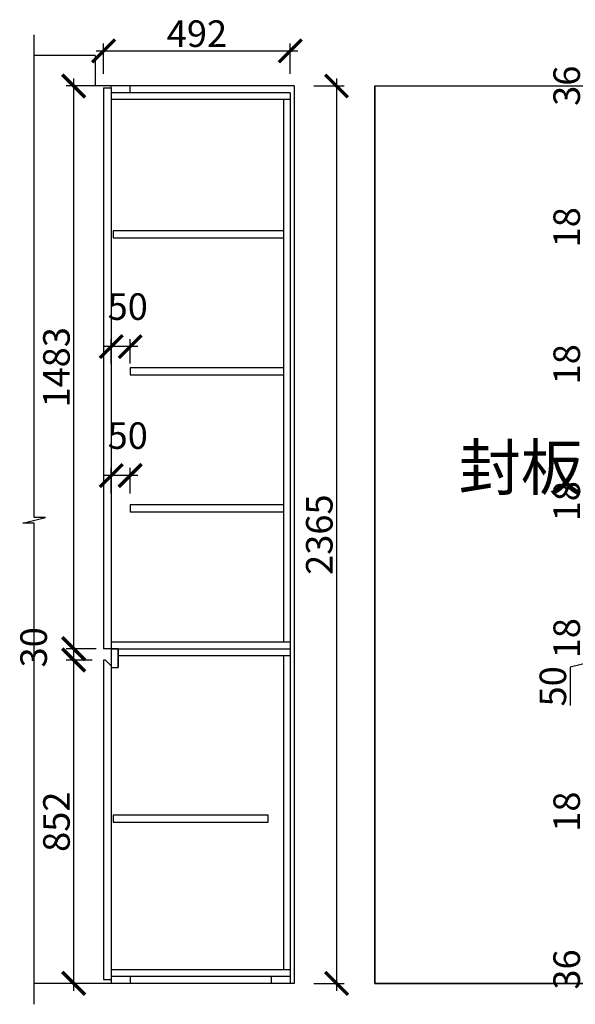
# Model space of a CAD drawing. Units: millimetres. Extents: x 0 to 152242, y -256572 to -239123.
# Drawn here: x 108448 to 109912, y -250542 to -247947 of the extents above; entities that cross this region are included whole.
import ezdxf

# ---------------------------------------------------------------- set-up
doc = ezdxf.new("R2010")
doc.units = ezdxf.units.MM
doc.header["$PDMODE"] = 35
doc.header["$PDSIZE"] = -20
doc.layers.add('墙体', color=4, linetype='Continuous')
doc.layers.add('门板', color=3, linetype='Continuous')
doc.styles.get("Standard").update_dxf_attribs({"font": 'arial.ttf'})
doc.dimstyles.new('ISO-25', dxfattribs={"dimtxt": 70, "dimasz": 60, "dimexe": 20, "dimexo": 30, "dimtad": 1, "dimdec": 0, "dimdsep": 46, "dimtxsty": 'Standard', "dimblk": 'ARCHTICK', "dimcen": 2.5, "dimdle": 20, "dimclrd": 1, "dimclre": 1, "dimclrt": 1, "dimadec": 0, "dimazin": 0, "dimtfac": 1, "dimtdec": 0, "dimtmove": 1, "dimatfit": 3, "dimfxl": 60, "dimfxlon": 1, "dimarcsym": 0})

# ---------------------------------------------------------------- blocks, each defined once
blk = doc.blocks.new('_ArchTick')
at = {"color": 0, "linetype": 'ByBlock', "const_width": 0.15}
blk.add_lwpolyline([(-0.5, -0.5), (0.5, 0.5)], dxfattribs=at)
blk = doc.blocks.new('*D137')
at = {"color": 1, "lineweight": -2, "transparency": 16777216}
for p, q in [((110055.1, -250451.1), (109975.1, -250451.1)), ((109995.1, -250507.1), (109995.1, -250431.1)), ((110055.1, -250487.1), (109975.1, -250487.1))]:
    blk.add_line(p, q, dxfattribs=at)
at = {"layer": 'Defpoints', "color": 0, "transparency": 16777216}
for p in [(109995.1, -250451.1), (110148.4, -250451.1), (110130.4, -250487.1)]:
    blk.add_point(p, dxfattribs=at)
at = {"color": 1, "lineweight": -2, "transparency": 16777216, "xscale": 60, "yscale": 60, "zscale": 60}
for p, rotation in [((109995.1, -250451.1), 90), ((109995.1, -250487.1), 270)]:
    blk.add_blockref('_ArchTick', p, dxfattribs=dict(at, rotation=rotation))
at = {"color": 1, "transparency": 16777216, "insert": (109898.8, -250450.5), "char_height": 70, "attachment_point": 5, "rotation": 90}
blk.add_mtext('36', dxfattribs=at)
blk = doc.blocks.new('*D139')
at = {"color": 1, "lineweight": -2, "transparency": 16777216}
for p, q in [((109995.1, -250082.1), (109995.1, -250024.1)), ((110055.1, -250044.1), (109975.1, -250044.1)), ((110055.1, -250062.1), (109975.1, -250062.1))]:
    blk.add_line(p, q, dxfattribs=at)
at = {"layer": 'Defpoints', "color": 0, "transparency": 16777216}
for p in [(109995.1, -250044.1), (110148.4, -250044.1), (110148.4, -250062.1)]:
    blk.add_point(p, dxfattribs=at)
at = {"color": 1, "lineweight": -2, "transparency": 16777216, "xscale": 60, "yscale": 60, "zscale": 60}
for p, rotation in [((109995.1, -250044.1), 90), ((109995.1, -250062.1), 270)]:
    blk.add_blockref('_ArchTick', p, dxfattribs=dict(at, rotation=rotation))
at = {"color": 1, "transparency": 16777216, "insert": (109898.8, -250034.5), "char_height": 70, "attachment_point": 5, "rotation": 90}
blk.add_mtext('18', dxfattribs=at)
blk = doc.blocks.new('*D141')
at = {"color": 1, "lineweight": -2, "transparency": 16777216}
for p, q in [((109995.1, -249675.1), (109995.1, -249585.1)), ((110055.1, -249605.1), (109975.1, -249605.1)), ((109995.1, -249630.1), (109898.8, -249653.6)), ((109898.8, -249653.6), (109898.8, -249754.9)), ((110055.1, -249655.1), (109975.1, -249655.1))]:
    blk.add_line(p, q, dxfattribs=at)
at = {"layer": 'Defpoints', "color": 0, "transparency": 16777216}
for p in [(109995.1, -249605.1), (110148.4, -249605.1), (110148.4, -249655.1)]:
    blk.add_point(p, dxfattribs=at)
at = {"color": 1, "lineweight": -2, "transparency": 16777216, "xscale": 60, "yscale": 60, "zscale": 60}
for p, rotation in [((109995.1, -249605.1), 90), ((109995.1, -249655.1), 270)]:
    blk.add_blockref('_ArchTick', p, dxfattribs=dict(at, rotation=rotation))
at = {"color": 1, "transparency": 16777216, "insert": (109862.4, -249704.3), "char_height": 70, "attachment_point": 5, "rotation": 90}
blk.add_mtext('50', dxfattribs=at)
blk = doc.blocks.new('*D142')
at = {"color": 1, "lineweight": -2, "transparency": 16777216}
for p, q in [((109995.1, -249625.1), (109995.1, -249567.1)), ((110055.1, -249587.1), (109975.1, -249587.1)), ((110055.1, -249605.1), (109975.1, -249605.1))]:
    blk.add_line(p, q, dxfattribs=at)
at = {"layer": 'Defpoints', "color": 0, "transparency": 16777216}
for p in [(109995.1, -249587.1), (110148.4, -249587.1), (110148.4, -249605.1)]:
    blk.add_point(p, dxfattribs=at)
at = {"color": 1, "lineweight": -2, "transparency": 16777216, "xscale": 60, "yscale": 60, "zscale": 60}
for p, rotation in [((109995.1, -249587.1), 90), ((109995.1, -249605.1), 270)]:
    blk.add_blockref('_ArchTick', p, dxfattribs=dict(at, rotation=rotation))
at = {"color": 1, "transparency": 16777216, "insert": (109898.8, -249577.5), "char_height": 70, "attachment_point": 5, "rotation": 90}
blk.add_mtext('18', dxfattribs=at)
blk = doc.blocks.new('*D144')
at = {"color": 1, "lineweight": -2, "transparency": 16777216}
for p, q in [((110055.1, -249226.1), (109975.1, -249226.1)), ((109995.1, -249264.1), (109995.1, -249206.1)), ((110055.1, -249244.1), (109975.1, -249244.1))]:
    blk.add_line(p, q, dxfattribs=at)
at = {"layer": 'Defpoints', "color": 0, "transparency": 16777216}
for p in [(109995.1, -249226.1), (110148.4, -249226.1), (110148.4, -249244.1)]:
    blk.add_point(p, dxfattribs=at)
at = {"color": 1, "lineweight": -2, "transparency": 16777216, "xscale": 60, "yscale": 60, "zscale": 60}
for p, rotation in [((109995.1, -249226.1), 90), ((109995.1, -249244.1), 270)]:
    blk.add_blockref('_ArchTick', p, dxfattribs=dict(at, rotation=rotation))
at = {"color": 1, "transparency": 16777216, "insert": (109898.8, -249216.5), "char_height": 70, "attachment_point": 5, "rotation": 90}
blk.add_mtext('18', dxfattribs=at)
blk = doc.blocks.new('*D146')
at = {"color": 1, "lineweight": -2, "transparency": 16777216}
for p, q in [((110055.1, -248865.1), (109975.1, -248865.1)), ((109995.1, -248903.1), (109995.1, -248845.1)), ((110055.1, -248883.1), (109975.1, -248883.1))]:
    blk.add_line(p, q, dxfattribs=at)
at = {"layer": 'Defpoints', "color": 0, "transparency": 16777216}
for p in [(109995.1, -248865.1), (110148.4, -248865.1), (110148.4, -248883.1)]:
    blk.add_point(p, dxfattribs=at)
at = {"color": 1, "lineweight": -2, "transparency": 16777216, "xscale": 60, "yscale": 60, "zscale": 60}
for p, rotation in [((109995.1, -248865.1), 90), ((109995.1, -248883.1), 270)]:
    blk.add_blockref('_ArchTick', p, dxfattribs=dict(at, rotation=rotation))
at = {"color": 1, "transparency": 16777216, "insert": (109898.8, -248855.5), "char_height": 70, "attachment_point": 5, "rotation": 90}
blk.add_mtext('18', dxfattribs=at)
blk = doc.blocks.new('*D148')
at = {"color": 1, "lineweight": -2, "transparency": 16777216}
for p, q in [((110055.1, -248504.1), (109975.1, -248504.1)), ((109995.1, -248542.1), (109995.1, -248484.1)), ((110055.1, -248522.1), (109975.1, -248522.1))]:
    blk.add_line(p, q, dxfattribs=at)
at = {"layer": 'Defpoints', "color": 0, "transparency": 16777216}
for p in [(109995.1, -248504.1), (110148.4, -248504.1), (110148.4, -248522.1)]:
    blk.add_point(p, dxfattribs=at)
at = {"color": 1, "lineweight": -2, "transparency": 16777216, "xscale": 60, "yscale": 60, "zscale": 60}
for p, rotation in [((109995.1, -248504.1), 90), ((109995.1, -248522.1), 270)]:
    blk.add_blockref('_ArchTick', p, dxfattribs=dict(at, rotation=rotation))
at = {"color": 1, "transparency": 16777216, "insert": (109898.8, -248494.5), "char_height": 70, "attachment_point": 5, "rotation": 90}
blk.add_mtext('18', dxfattribs=at)
blk = doc.blocks.new('*D150')
at = {"color": 1, "lineweight": -2, "transparency": 16777216}
for p, q in [((109995.1, -248178.1), (109995.1, -248102.1)), ((110055.1, -248122.1), (109975.1, -248122.1)), ((110055.1, -248158.1), (109975.1, -248158.1))]:
    blk.add_line(p, q, dxfattribs=at)
at = {"layer": 'Defpoints', "color": 0, "transparency": 16777216}
for p in [(109995.1, -248122.1), (110130.4, -248122.1), (110148.4, -248158.1)]:
    blk.add_point(p, dxfattribs=at)
at = {"color": 1, "lineweight": -2, "transparency": 16777216, "xscale": 60, "yscale": 60, "zscale": 60}
for p, rotation in [((109995.1, -248122.1), 90), ((109995.1, -248158.1), 270)]:
    blk.add_blockref('_ArchTick', p, dxfattribs=dict(at, rotation=rotation))
at = {"color": 1, "transparency": 16777216, "insert": (109898.8, -248121.5), "char_height": 70, "attachment_point": 5, "rotation": 90}
blk.add_mtext('36', dxfattribs=at)
blk = doc.blocks.new('*D191')
at = {"color": 1, "lineweight": -2, "transparency": 16777216}
for p, q in [((108590.2, -250507.1), (108590.2, -249615.1)), ((108639.1, -249635.1), (108570.2, -249635.1)), ((108650.2, -250487.1), (108570.2, -250487.1))]:
    blk.add_line(p, q, dxfattribs=at)
at = {"layer": 'Defpoints', "color": 0, "transparency": 16777216}
for p in [(108590.2, -249635.1), (108669.1, -249635.1), (108689.1, -250487.1)]:
    blk.add_point(p, dxfattribs=at)
at = {"color": 1, "lineweight": -2, "transparency": 16777216, "xscale": 60, "yscale": 60, "zscale": 60}
for p, rotation in [((108590.2, -249635.1), 90), ((108590.2, -250487.1), 270)]:
    blk.add_blockref('_ArchTick', p, dxfattribs=dict(at, rotation=rotation))
at = {"color": 1, "transparency": 16777216, "insert": (108553.9, -250061.1), "char_height": 70, "attachment_point": 5, "rotation": 90}
blk.add_mtext('852', dxfattribs=at)
blk = doc.blocks.new('*D192')
at = {"color": 1, "lineweight": -2, "transparency": 16777216}
for p, q in [((108590.2, -249655.1), (108590.2, -249585.1)), ((108649.1, -249605.1), (108570.2, -249605.1)), ((108639.1, -249635.1), (108570.2, -249635.1))]:
    blk.add_line(p, q, dxfattribs=at)
at = {"layer": 'Defpoints', "color": 0, "transparency": 16777216}
for p in [(108590.2, -249605.1), (108679.1, -249605.1), (108669.1, -249635.1)]:
    blk.add_point(p, dxfattribs=at)
at = {"color": 1, "lineweight": -2, "transparency": 16777216, "xscale": 60, "yscale": 60, "zscale": 60}
for p, rotation in [((108590.2, -249605.1), 90), ((108590.2, -249635.1), 270)]:
    blk.add_blockref('_ArchTick', p, dxfattribs=dict(at, rotation=rotation))
at = {"color": 1, "transparency": 16777216, "insert": (108493.8, -249601.5), "char_height": 70, "attachment_point": 5, "rotation": 90}
blk.add_mtext('30', dxfattribs=at)
blk = doc.blocks.new('*D193')
at = {"color": 1, "lineweight": -2, "transparency": 16777216}
for p, q in [((108590.2, -249625.1), (108590.2, -248102.1)), ((108650.2, -248122.1), (108570.2, -248122.1)), ((108649.1, -249605.1), (108570.2, -249605.1))]:
    blk.add_line(p, q, dxfattribs=at)
at = {"layer": 'Defpoints', "color": 0, "transparency": 16777216}
for p in [(108590.2, -248122.1), (108689.1, -248122.1), (108679.1, -249605.1)]:
    blk.add_point(p, dxfattribs=at)
at = {"color": 1, "lineweight": -2, "transparency": 16777216, "xscale": 60, "yscale": 60, "zscale": 60}
for p, rotation in [((108590.2, -248122.1), 90), ((108590.2, -249605.1), 270)]:
    blk.add_blockref('_ArchTick', p, dxfattribs=dict(at, rotation=rotation))
at = {"color": 1, "transparency": 16777216, "insert": (108553.8, -248863.6), "char_height": 70, "attachment_point": 5, "rotation": 90}
blk.add_mtext('1483', dxfattribs=at)
blk = doc.blocks.new('*D194')
at = {"color": 1, "lineweight": -2, "transparency": 16777216}
for p, q in [((108669.1, -248089.8), (108669.1, -248009.8)), ((109161.1, -248089.8), (109161.1, -248009.8)), ((108649.1, -248029.8), (109181.1, -248029.8))]:
    blk.add_line(p, q, dxfattribs=at)
at = {"layer": 'Defpoints', "color": 0, "transparency": 16777216}
for p in [(109161.1, -248029.8), (108669.1, -248164.4), (109161.1, -248164.4)]:
    blk.add_point(p, dxfattribs=at)
at = {"color": 1, "lineweight": -2, "transparency": 16777216, "xscale": 60, "yscale": 60, "zscale": 60, "rotation": 180}
blk.add_blockref('_ArchTick', (108669.1, -248029.8), dxfattribs=at)
at = {"color": 1, "lineweight": -2, "transparency": 16777216, "xscale": 60, "yscale": 60, "zscale": 60}
blk.add_blockref('_ArchTick', (109161.1, -248029.8), dxfattribs=at)
at = {"color": 1, "transparency": 16777216, "insert": (108915.1, -247993.4), "char_height": 70, "attachment_point": 5}
blk.add_mtext('492', dxfattribs=at)
blk = doc.blocks.new('*D195')
at = {"color": 1, "lineweight": -2, "transparency": 16777216}
for p, q in [((109283.1, -248102.1), (109283.1, -250507.1)), ((109223.1, -248122.1), (109303.1, -248122.1)), ((109223.1, -250487.1), (109303.1, -250487.1))]:
    blk.add_line(p, q, dxfattribs=at)
at = {"layer": 'Defpoints', "color": 0, "transparency": 16777216}
for p in [(109171.1, -248122.1), (109171.1, -250487.1), (109283.1, -250487.1)]:
    blk.add_point(p, dxfattribs=at)
at = {"color": 1, "lineweight": -2, "transparency": 16777216, "xscale": 60, "yscale": 60, "zscale": 60}
for p, rotation in [((109283.1, -248122.1), 90), ((109283.1, -250487.1), 270)]:
    blk.add_blockref('_ArchTick', p, dxfattribs=dict(at, rotation=rotation))
at = {"color": 1, "transparency": 16777216, "insert": (109246.7, -249304.6), "char_height": 70, "attachment_point": 5, "rotation": 90}
blk.add_mtext('2365', dxfattribs=at)
blk = doc.blocks.new('*D127')
at = {"color": 1, "lineweight": -2, "transparency": 16777216}
for p, q in [((108689.1, -248853.1), (108689.1, -248789)), ((108739.1, -248853.1), (108739.1, -248789)), ((108759.1, -248809), (108669.1, -248809))]:
    blk.add_line(p, q, dxfattribs=at)
at = {"layer": 'Defpoints', "color": 0, "transparency": 16777216}
for p in [(108689.1, -248809), (108689.1, -248883.1), (108739.1, -248883.1)]:
    blk.add_point(p, dxfattribs=at)
at = {"color": 1, "lineweight": -2, "transparency": 16777216, "xscale": 60, "yscale": 60, "zscale": 60, "rotation": 180}
blk.add_blockref('_ArchTick', (108689.1, -248809), dxfattribs=at)
at = {"color": 1, "lineweight": -2, "transparency": 16777216, "xscale": 60, "yscale": 60, "zscale": 60}
blk.add_blockref('_ArchTick', (108739.1, -248809), dxfattribs=at)
at = {"color": 1, "transparency": 16777216, "insert": (108732.7, -248712.6), "char_height": 70, "attachment_point": 5}
blk.add_mtext('50', dxfattribs=at)
blk = doc.blocks.new('*D128')
at = {"color": 1, "lineweight": -2, "transparency": 16777216}
for p, q in [((108759.1, -249148.9), (108669.1, -249148.9)), ((108689.1, -249196.1), (108689.1, -249128.9)), ((108739.1, -249196.1), (108739.1, -249128.9))]:
    blk.add_line(p, q, dxfattribs=at)
at = {"layer": 'Defpoints', "color": 0, "transparency": 16777216}
for p in [(108689.1, -249148.9), (108689.1, -249226.1), (108739.1, -249226.1)]:
    blk.add_point(p, dxfattribs=at)
at = {"color": 1, "lineweight": -2, "transparency": 16777216, "xscale": 60, "yscale": 60, "zscale": 60, "rotation": 180}
blk.add_blockref('_ArchTick', (108689.1, -249148.9), dxfattribs=at)
at = {"color": 1, "lineweight": -2, "transparency": 16777216, "xscale": 60, "yscale": 60, "zscale": 60}
blk.add_blockref('_ArchTick', (108739.1, -249148.9), dxfattribs=at)
at = {"color": 1, "transparency": 16777216, "insert": (108732.7, -249052.6), "char_height": 70, "attachment_point": 5}
blk.add_mtext('50', dxfattribs=at)

msp = doc.modelspace()

# ---------------------------------------------------------------- linework, layer by layer
for p, q in [((108689.1, -248127.1), (108689.1, -248122.1)), ((109161.1, -248140.1), (108689.1, -248140.1)), ((108739.1, -248140.1), (108739.1, -248122.1)), ((109161.1, -248140.1), (109161.1, -250487.1)), ((109161.1, -248158.1), (108689.1, -248158.1)), ((109143.1, -248158.1), (109143.1, -249587.1)), ((108689.1, -249587.1), (109161.1, -249587.1)), ((108689.1, -249605.1), (109161.1, -249605.1)), ((108707.1, -249605.1), (108707.1, -249655.1)), ((108707.1, -249623.1), (109161.1, -249623.1)), ((109143.1, -249623.1), (109143.1, -250451.1)), ((108689.1, -249655.1), (108707.1, -249655.1)), ((109161.1, -250451.1), (108689.1, -250451.1)), ((109161.1, -250469.1), (108689.1, -250469.1)), ((108689.1, -250477.1), (108689.1, -250487.1)), ((108739.1, -250469.1), (108739.1, -250487.1)), ((109111.1, -250469.1), (109111.1, -250487.1))]:
    msp.add_line(p, q)
for points in [[(109143.1, -248504.1), (108694.1, -248504.1), (108694.1, -248522.1), (109143.1, -248522.1)], [(109143.1, -248865.1), (108739.1, -248865.1), (108739.1, -248883.1), (109143.1, -248883.1)], [(109143.1, -249226.1), (108739.1, -249226.1), (108739.1, -249244.1), (109143.1, -249244.1)]]:
    msp.add_lwpolyline(points)
msp.add_lwpolyline([(109103.1, -250044.1), (108694.1, -250044.1), (108694.1, -250062.1), (109103.1, -250062.1)], close=True)
at = {"layer": '墙体'}
for p, q in [((108647.1, -248042.1), (108486.1, -248042.1)), ((108647.1, -248042.1), (108647.1, -248122.1)), ((109171.1, -248122.1), (108647.1, -248122.1)), ((109171.1, -248122.1), (109171.1, -250487.1)), ((109384.4, -248122.1), (109384.4, -250487.1)), ((109384.4, -248122.1), (112594.4, -248122.1)), ((109171.1, -250487.1), (108486.1, -250487.1)), ((109384.4, -250487.1), (112810.7, -250487.1))]:
    msp.add_line(p, q, dxfattribs=at)
msp.add_lwpolyline([(108486.1, -250542.3), (108486.1, -249274.5), (108456.1, -249274.5), (108516.1, -249259), (108486.1, -249259), (108486.1, -247987.1)], dxfattribs=at)
at = {"layer": '门板'}
for p, q in [((108669.1, -248127.1), (108669.1, -249605.1)), ((108669.1, -248127.1), (108689.1, -248127.1)), ((108689.1, -248127.1), (108689.1, -249605.1)), ((109384.4, -250487.1), (109384.4, -248122.1)), ((109384.4, -248122.1), (110112.4, -248122.1)), ((108689.1, -249605.1), (108669.1, -249605.1)), ((108669.1, -249635.1), (108669.1, -250477.1)), ((108674.1, -249635.1), (108669.1, -249635.1)), ((108674.1, -249635.1), (108689.1, -249650.1)), ((108689.1, -249650.1), (108689.1, -250477.1)), ((108669.1, -250477.1), (108689.1, -250477.1)), ((110112.4, -250487.1), (109384.4, -250487.1))]:
    msp.add_line(p, q, dxfattribs=at)
msp.add_lwpolyline([(108707.1, -249605.1), (108689.1, -249605.1), (108689.1, -249655.1), (108707.1, -249655.1)], close=True, dxfattribs=at)

# ---------------------------------------------------------------- texts
at = {"insert": (109605.1, -249067.3), "char_height": 120, "attachment_point": 1}
msp.add_mtext_dynamic_manual_height_columns('{\\fSimSun|b0|i0|c134|p2;封板}', width=120, gutter_width=12.5, heights=[0], dxfattribs=at)

# ---------------------------------------------------------------- dimensions: what is measured, and where the dimension line sits
for base, p1, p2, picture, middle in [((109161.1, -248029.8), (108669.1, -248164.4), (109161.1, -248164.4), '*D194', (108915.1, -247993.4)), ((108689.1, -248809), (108739.1, -248883.1), (108689.1, -248883.1), '*D127', (108732.7, -248712.6)), ((108689.1, -249148.9), (108739.1, -249226.1), (108689.1, -249226.1), '*D128', (108732.7, -249052.6))]:
    dim = msp.add_linear_dim(base=base, p1=p1, p2=p2, dimstyle='ISO-25')
    dim.commit()
    dim.dimension.update_dxf_attribs({"geometry": picture, "text_midpoint": middle})
for base, p1, p2, picture, middle in [((108590.2, -248122.1), (108679.1, -249605.1), (108689.1, -248122.1), '*D193', (108553.8, -248863.6)), ((109283.1, -250487.1), (109171.1, -248122.1), (109171.1, -250487.1), '*D195', (109246.7, -249304.6)), ((109995.1, -248122.1), (110148.4, -248158.1), (110130.4, -248122.1), '*D150', (109898.8, -248121.5)), ((109995.1, -248504.1), (110148.4, -248522.1), (110148.4, -248504.1), '*D148', (109898.8, -248494.5)), ((109995.1, -248865.1), (110148.4, -248883.1), (110148.4, -248865.1), '*D146', (109898.8, -248855.5)), ((109995.1, -249226.1), (110148.4, -249244.1), (110148.4, -249226.1), '*D144', (109898.8, -249216.5)), ((109995.1, -249587.1), (110148.4, -249605.1), (110148.4, -249587.1), '*D142', (109898.8, -249577.5)), ((108590.2, -249605.1), (108669.1, -249635.1), (108679.1, -249605.1), '*D192', (108493.8, -249601.5)), ((108590.2, -249635.1), (108689.1, -250487.1), (108669.1, -249635.1), '*D191', (108553.9, -250061.1)), ((109995.1, -250044.1), (110148.4, -250062.1), (110148.4, -250044.1), '*D139', (109898.8, -250034.5)), ((109995.1, -250451.1), (110130.4, -250487.1), (110148.4, -250451.1), '*D137', (109898.8, -250450.5))]:
    dim = msp.add_linear_dim(base=base, p1=p1, p2=p2, angle=90, dimstyle='ISO-25')
    dim.commit()
    dim.dimension.update_dxf_attribs({"geometry": picture, "text_midpoint": middle})
dim = msp.add_linear_dim(base=(109995.1, -249605.1), p1=(110148.4, -249655.1), p2=(110148.4, -249605.1), angle=90, dimstyle='ISO-25')
dim.commit()
dim.dimension.update_dxf_attribs({"geometry": '*D141', "text_midpoint": (109898.8, -249654.3), "dimtype": 128})

doc.saveas('drawing.dxf')
